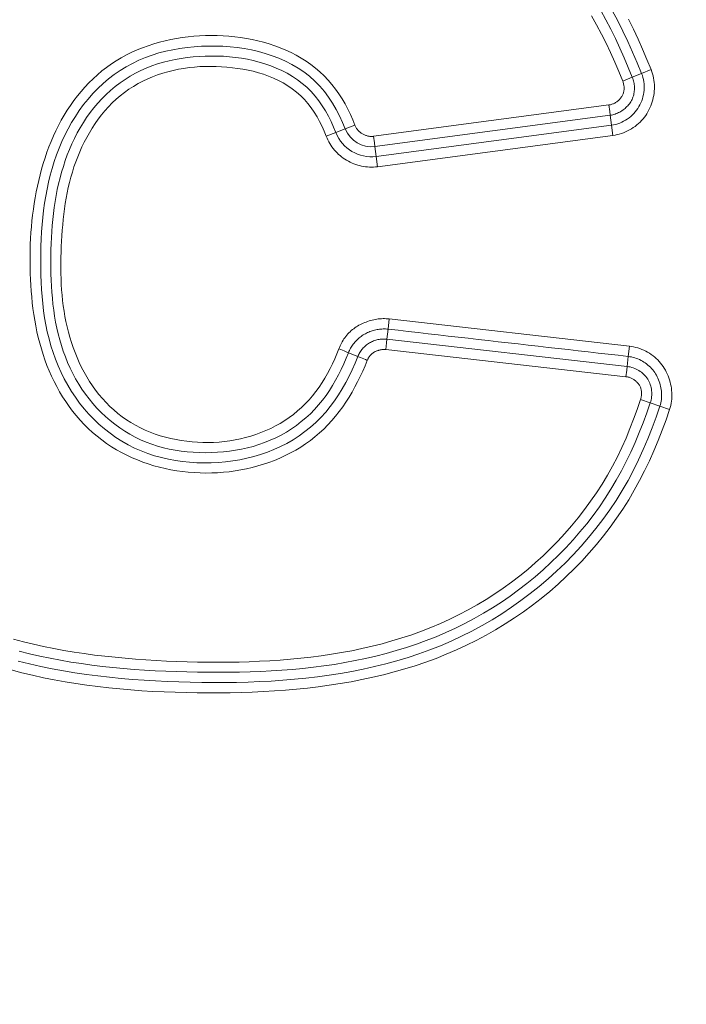
# Model space of a CAD drawing. Units: inches. Extents: x -203 to 206, y 0 to 226.
# Drawn here: x -151 to -150, y 58 to 61 of the extents above; entities that cross this region are included whole.
import ezdxf

# ---------------------------------------------------------------- set-up
doc = ezdxf.new("R2010")
doc.units = ezdxf.units.IN
doc.header["$MEASUREMENT"] = 0
doc.header["$PDMODE"] = 2
doc.header["$PDSIZE"] = 0.03
doc.layers.add('Unnamed [1]', color=7, linetype='Continuous', lineweight=0)
doc.styles.add('CK_TEXT_STYLE_0003', font='times.ttf', dxfattribs={"width": 0.75, "height": 4})
doc.styles.add('CK_TEXT_STYLE_0004', font='txt', dxfattribs={"width": 0.75, "height": 4})
doc.dimstyles.new('KEYCREATOR_DIMSTYLE', dxfattribs={"dimtxt": 4, "dimasz": 4, "dimexe": 1, "dimexo": 1, "dimgap": 1, "dimtad": 0, "dimtih": 1, "dimtoh": 1, "dimdec": 6, "dimzin": 4, "dimdsep": 46, "dimlunit": 5, "dimtxsty": 'CK_TEXT_STYLE_0003', "dimsah": 1, "dimcen": 0, "dimadec": 0, "dimazin": 0, "dimtfac": 1, "dimtdec": 6, "dimtofl": 0, "dimtmove": 0, "dimatfit": 3, "dimfxl": 1, "dimfrac": 2, "dimtolj": 1, "dimtzin": 0, "dimarcsym": 0})

# ---------------------------------------------------------------- blocks, each defined once
blk = doc.blocks.new('*D3')
at = {"layer": 'Defpoints', "color": 0}
for p in [(-164.1189, 99.6033), (-127.2728, 0), (-107.2667, 0)]:
    blk.add_point(p, dxfattribs=at)
at = {"layer": 'Unnamed [1]', "color": 18, "lineweight": -2, "true_color": 0x000000}
for p, q in [((-163.1189, 99.6033), (-106.2667, 99.6033)), ((-107.2667, 95.6033), (-107.2667, 54.669)), ((-107.2667, 4), (-107.2667, 42.1809)), ((-126.2728, 0), (-106.2667, 0))]:
    blk.add_line(p, q, dxfattribs=at)
at = {"layer": 'Unnamed [1]', "color": 18, "true_color": 0x000000}
for points in [[(-106.6001, 95.6033), (-107.9334, 95.6033), (-107.2667, 99.6033)], [(-107.9334, 4), (-106.6001, 4), (-107.2667, 0)]]:
    blk.add_solid(points, dxfattribs=at)
at = {"layer": 'Unnamed [1]', "color": 18, "lineweight": 0, "true_color": 0x000000, "insert": (-107.2667, 48.425), "char_height": 4, "attachment_point": 5, "line_spacing_factor": 0.96, "style": 'CK_TEXT_STYLE_0004'}
blk.add_mtext('\\A1;101"\\P{OAH}', dxfattribs=at)

msp = doc.modelspace()

# ---------------------------------------------------------------- linework, layer by layer
at = {"layer": 'Unnamed [1]', "color": 18, "linetype": 'Continuous', "lineweight": 0, "true_color": 0x000000}
for p, q in [((-149.953566, 60.6424999), (-149.9317208, 60.6513341)), ((-149.9093339, 60.6603874), (-149.9317208, 60.6513341)), ((-149.9759529, 60.6334466), (-149.953566, 60.6424999)), ((-150.5589836, 60.5043918), (-150.0084067, 60.5776843)), ((-150.0084067, 60.5776843), (-150.0063984, 60.5625984)), ((-150.5557971, 60.4804548), (-150.0052202, 60.5537474)), ((-150.0063984, 60.5625984), (-150.0052202, 60.5537474)), ((-150.0052202, 60.5537474), (-150.0021108, 60.5303895)), ((-150.6024546, 60.5301702), (-150.6249865, 60.5214842)), ((-150.5526877, 60.4570969), (-150.0021108, 60.5303895)), ((-149.9989243, 60.5064525), (-150.0021108, 60.5303895)), ((-150.6695052, 60.5043225), (-150.6469733, 60.5130084)), ((-150.6249865, 60.5214842), (-150.6469733, 60.5130084)), ((-150.5589836, 60.5043918), (-150.5569754, 60.4893059)), ((-150.5495012, 60.4331599), (-149.9989243, 60.5064525)), ((-150.5569754, 60.4893059), (-150.5557971, 60.4804548)), ((-150.5557971, 60.4804548), (-150.5526877, 60.4570969)), ((-150.5495012, 60.4331599), (-150.5526877, 60.4570969)), ((-150.5220493, 60.0769832), (-150.5247728, 60.0529867)), ((-150.5220493, 60.0769832), (-149.9602067, 60.0132185)), ((-150.5274602, 60.0295789), (-150.5247728, 60.0529867)), ((-150.5284671, 60.0207067), (-150.5301833, 60.0055847)), ((-150.5274602, 60.0295789), (-150.5284671, 60.0207067)), ((-149.9655871, 59.9658107), (-150.5274602, 60.0295789)), ((-150.5958304, 59.9890828), (-150.61764, 59.997981)), ((-149.9683102, 59.9418166), (-150.5301833, 60.0055847)), ((-149.9602067, 60.0132185), (-149.9629298, 59.9892244)), ((-149.9655871, 59.9658107), (-149.9629298, 59.9892244)), ((-149.966594, 59.9569386), (-149.9683102, 59.9418166)), ((-149.9655871, 59.9658107), (-149.966594, 59.9569386)), ((-149.9113769, 59.8804335), (-149.9342505, 59.888175)), ((-149.9113769, 59.8804335), (-149.8890567, 59.8728792)), ((-149.8661831, 59.8651377), (-149.8890567, 59.8728792))]:
    msp.add_line(p, q, dxfattribs=at)
at = {"layer": 'Unnamed [1]', "color": 18, "linetype": 'Continuous', "lineweight": 0}
for points in [[(-149.9759529, 60.6334466), (-149.9851651, 60.655793), (-149.9947167, 60.6780243), (-150.0046451, 60.7001011), (-150.0149878, 60.7219842), (-150.0257821, 60.7436342), (-150.0370655, 60.765012), (-150.0488753, 60.7860781)], [(-149.953566, 60.6424999), (-149.9629551, 60.665371), (-149.9726335, 60.6881348), (-149.9826633, 60.7107472), (-149.9931064, 60.7331641), (-150.0040246, 60.7553416), (-150.0154799, 60.7772356), (-150.0275341, 60.798802)], [(-149.9317208, 60.6513341), (-149.9420286, 60.6763783), (-149.9527011, 60.7012989), (-149.963799, 60.7260418), (-149.9753829, 60.7505531), (-149.9875136, 60.7747785), (-150.0002516, 60.7986642)], [(-149.9093339, 60.6603874), (-149.9191677, 60.6842903), (-149.9293423, 60.708096), (-149.9399061, 60.7317548), (-149.9509071, 60.7552168), (-149.9623934, 60.7784324)], [(-150.5734441, 59.9800239), (-150.5787804, 59.9673995), (-150.5843365, 59.9548466), (-150.5901328, 59.9423918), (-150.5961898, 59.9300618), (-150.6025278, 59.9178831), (-150.6091674, 59.9058823), (-150.6161289, 59.894086), (-150.623433, 59.8825208), (-150.6310999, 59.8712133), (-150.6391501, 59.86019), (-150.6476042, 59.8494777), (-150.6564767, 59.8391008), (-150.6657595, 59.829076), (-150.6754388, 59.8194181), (-150.6855004, 59.8101417), (-150.6959306, 59.8012615), (-150.7067153, 59.7927921), (-150.7178407, 59.7847483), (-150.7292928, 59.7771447), (-150.7410576, 59.769996), (-150.7531213, 59.7633169), (-150.7654699, 59.7571221), (-150.778027, 59.751398), (-150.7907208, 59.7461191), (-150.8035439, 59.7412823), (-150.8164892, 59.7368843), (-150.8295495, 59.7329221), (-150.8427176, 59.7293924), (-150.8559862, 59.7262921), (-150.8693482, 59.7236181), (-150.8827962, 59.7213671), (-150.8963232, 59.719536), (-150.9099218, 59.7181216), (-150.9235831, 59.7171214), (-150.9372903, 59.7165353), (-150.9510252, 59.7163639), (-150.9647693, 59.7166078), (-150.9785042, 59.7172675), (-150.9922113, 59.7183435), (-151.0058724, 59.7198366), (-151.0194689, 59.7217471), (-151.0329825, 59.7240757), (-151.0463946, 59.726823), (-151.059687, 59.7299895), (-151.0728426, 59.7335767), (-151.0858509, 59.7375896), (-151.0987026, 59.7420342), (-151.1113886, 59.7469164), (-151.1238998, 59.7522421), (-151.1362271, 59.7580174), (-151.1483613, 59.7642481), (-151.1602932, 59.7709402), (-151.1720138, 59.7780996), (-151.1835139, 59.7857324), (-151.1947843, 59.7938443), (-151.2057387, 59.8023977), (-151.2162973, 59.8113399), (-151.2264602, 59.8206543), (-151.2362278, 59.8303245), (-151.2456003, 59.840334), (-151.2545781, 59.8506665), (-151.2631613, 59.8613053), (-151.2713504, 59.8722342), (-151.2791456, 59.8834365), (-151.2865472, 59.8948959), (-151.2935554, 59.9065959), (-151.3001718, 59.9185204), (-151.3064025, 59.9306553), (-151.3122548, 59.9429867), (-151.3177361, 59.955501), (-151.3228537, 59.9681842), (-151.3276149, 59.9810227), (-151.3320271, 59.9940027), (-151.3360976, 60.0071104), (-151.3398337, 60.0203321), (-151.3432428, 60.0336539), (-151.3463322, 60.047062), (-151.3491093, 60.0605428), (-151.3515813, 60.0740824), (-151.3537557, 60.0876671), (-151.3556396, 60.101283), (-151.3572406, 60.1149165), (-151.358577, 60.1285565), (-151.3597188, 60.1422102), (-151.3606744, 60.1558773), (-151.3614404, 60.1695554), (-151.3620134, 60.1832417), (-151.3623901, 60.1969339), (-151.3625673, 60.2106292), (-151.3625415, 60.2243252), (-151.3623095, 60.2380193), (-151.3618679, 60.2517089), (-151.3612134, 60.2653915), (-151.3603426, 60.2790644), (-151.3592523, 60.2927252), (-151.3579392, 60.3063713), (-151.3563998, 60.32), (-151.3546308, 60.333609), (-151.352629, 60.3471954), (-151.3503902, 60.3607556), (-151.3479069, 60.3742797), (-151.3451708, 60.3877569), (-151.3421736, 60.4011762), (-151.3389071, 60.4145266), (-151.3353629, 60.4277971), (-151.3315327, 60.4409767), (-151.3274083, 60.4540545), (-151.3229814, 60.4670194), (-151.3182436, 60.4798606), (-151.3131867, 60.4925669), (-151.3078024, 60.5051275), (-151.3020824, 60.5175314), (-151.2960183, 60.5297675), (-151.289602, 60.5418249), (-151.2828251, 60.5536926), (-151.2756752, 60.5653562), (-151.2681259, 60.5767806), (-151.2601808, 60.5879443), (-151.2518481, 60.5988288), (-151.2431359, 60.6094158), (-151.2340525, 60.6196866), (-151.2246062, 60.629623), (-151.2148051, 60.6392065), (-151.2046576, 60.6484187), (-151.1941718, 60.657241), (-151.183356, 60.6656552), (-151.1722183, 60.6736427), (-151.1607672, 60.6811851), (-151.1490106, 60.688264), (-151.136957, 60.694861), (-151.1246146, 60.7009575), (-151.1119914, 60.7065353), (-151.0991664, 60.7116257), (-151.0862187, 60.7162765), (-151.0731578, 60.7204938), (-151.0599927, 60.7242835), (-151.0467329, 60.7276516), (-151.0333875, 60.7306041), (-151.0199659, 60.7331471), (-151.0064772, 60.7352865), (-150.9929308, 60.7370282), (-150.9793359, 60.7383784), (-150.9657018, 60.739343), (-150.9520377, 60.7399279), (-150.9383529, 60.7401393), (-150.9246566, 60.739983), (-150.9109581, 60.7394651), (-150.8972668, 60.7385916), (-150.8835903, 60.7373581), (-150.8699355, 60.7357044), (-150.8563249, 60.7336145), (-150.8427833, 60.7310821), (-150.8293355, 60.7281011), (-150.8160061, 60.7246651), (-150.80282, 60.7207681), (-150.7898017, 60.7164037), (-150.7769761, 60.7115658), (-150.7643678, 60.7062482), (-150.7520017, 60.7004446), (-150.7399023, 60.6941488), (-150.7280945, 60.6873546), (-150.716603, 60.6800558), (-150.7054525, 60.6722461), (-150.6946678, 60.6639194), (-150.6842735, 60.6550695), (-150.6743527, 60.6456843), (-150.664964, 60.6357832), (-150.6560956, 60.6254068), (-150.6477356, 60.6145959), (-150.6398721, 60.6033911), (-150.6324933, 60.5918332), (-150.6255874, 60.5799627), (-150.6191424, 60.5678205), (-150.6131465, 60.5554473), (-150.6075879, 60.5428836), (-150.6024546, 60.5301702)], [(-150.5958304, 59.9890828), (-150.6022109, 59.9735801), (-150.6089844, 59.9582142), (-150.6161907, 59.9430393), (-150.6238698, 59.9281094), (-150.6320616, 59.9134787), (-150.6408058, 59.8992012), (-150.6501424, 59.8853312), (-150.6601113, 59.8719226), (-150.6707506, 59.8590291), (-150.6820599, 59.8466913), (-150.6939998, 59.8349375), (-150.7065295, 59.8237949), (-150.7196079, 59.8132911), (-150.7331942, 59.8034535), (-150.7472474, 59.7943096), (-150.7617266, 59.7858869), (-150.7765908, 59.7782127), (-150.7918005, 59.7713065), (-150.8073212, 59.7651548), (-150.82312, 59.759736), (-150.8391639, 59.7550285), (-150.8554197, 59.7510107), (-150.8718546, 59.7476611), (-150.8884354, 59.744958), (-150.9051291, 59.7428799), (-150.9219029, 59.7414059), (-150.9387247, 59.740533), (-150.9555638, 59.7402757), (-150.9723896, 59.7406495), (-150.9891713, 59.7416697), (-151.0058781, 59.7433516), (-151.0224794, 59.7457107), (-151.0389444, 59.7487624), (-151.0552424, 59.752522), (-151.0713427, 59.7570048), (-151.0872146, 59.7622264), (-151.1028273, 59.768202), (-151.1181502, 59.774947), (-151.1331282, 59.7824704), (-151.1476785, 59.7907468), (-151.161781, 59.7997425), (-151.1754186, 59.8094241), (-151.1885743, 59.8197581), (-151.201231, 59.8307109), (-151.2133715, 59.8422491), (-151.2249787, 59.8543392), (-151.2360355, 59.8669477), (-151.2465249, 59.880041), (-151.2564296, 59.8935858), (-151.2657327, 59.9075485), (-151.274417, 59.9218955), (-151.2824703, 59.936594), (-151.2898999, 59.9516125), (-151.2967183, 59.9669203), (-151.3029376, 59.9824865), (-151.3085702, 59.9982803), (-151.3136283, 60.0142707), (-151.3181243, 60.030427), (-151.3220705, 60.0467184), (-151.3254796, 60.0631144), (-151.3283763, 60.0795955), (-151.3307973, 60.0961527), (-151.3327795, 60.1127777), (-151.33436, 60.1294622), (-151.335576, 60.1461977), (-151.3364644, 60.1629758), (-151.3370624, 60.1797883), (-151.337407, 60.1966266), (-151.337526, 60.2134819), (-151.3374097, 60.2303436), (-151.3370389, 60.2472004), (-151.3363946, 60.2640411), (-151.3354578, 60.2808547), (-151.3342095, 60.2976298), (-151.3326305, 60.3143553), (-151.3307017, 60.3310201), (-151.3284042, 60.3476129), (-151.3257189, 60.3641226), (-151.3226267, 60.3805379), (-151.3191086, 60.3968478), (-151.3151454, 60.4130409), (-151.3107182, 60.4291062), (-151.3058079, 60.4450325), (-151.3003954, 60.4608085), (-151.2944616, 60.4764232), (-151.2879893, 60.4918602), (-151.280968, 60.5070831), (-151.2733888, 60.5220506), (-151.2652432, 60.5367211), (-151.2565222, 60.5510532), (-151.2472173, 60.5650054), (-151.2373196, 60.5785363), (-151.2268204, 60.5916045), (-151.2157118, 60.6041686), (-151.204005, 60.6161908), (-151.1917302, 60.6276364), (-151.1789184, 60.6384712), (-151.1656007, 60.6486607), (-151.1518082, 60.6581705), (-151.137572, 60.6669664), (-151.122923, 60.6750139), (-151.1078924, 60.6822786), (-151.0925126, 60.6887376), (-151.0768211, 60.6944132), (-151.0608569, 60.6993393), (-151.0446589, 60.7035497), (-151.0282661, 60.7070782), (-151.0117173, 60.7099587), (-150.9950515, 60.712225), (-150.9783077, 60.7139107), (-150.9615243, 60.7150488), (-150.9447294, 60.7156449), (-150.9279408, 60.7156785), (-150.9111758, 60.7151275), (-150.8944515, 60.71397), (-150.8777855, 60.712184), (-150.8611948, 60.7097477), (-150.8446969, 60.706639), (-150.8283089, 60.7028361), (-150.8120587, 60.6983169), (-150.7960159, 60.693059), (-150.7802605, 60.6870399), (-150.7648725, 60.6802373), (-150.7499321, 60.6726285), (-150.7355194, 60.6641912), (-150.7217143, 60.6549029), (-150.7085969, 60.6447411), (-150.6962454, 60.6336856), (-150.6846923, 60.6217688), (-150.6739248, 60.6090754), (-150.663928, 60.5956925), (-150.6546872, 60.5817072), (-150.6461875, 60.5672066), (-150.638414, 60.5522779), (-150.6313519, 60.5370081), (-150.6249865, 60.5214842)], [(-150.61764, 59.997981), (-150.6230126, 59.984899), (-150.6286582, 59.9719072), (-150.6346075, 59.9590438), (-150.640891, 59.9463468), (-150.6475394, 59.9338545), (-150.6545833, 59.9216049), (-150.6620532, 59.9096362), (-150.6699798, 59.8979866), (-150.6783937, 59.8866941), (-150.6873242, 59.8757964), (-150.6967727, 59.8653216), (-150.7067124, 59.855288), (-150.7171154, 59.8457135), (-150.7279536, 59.8366159), (-150.7391992, 59.8280132), (-150.7508241, 59.8199232), (-150.7628004, 59.8123639), (-150.7751001, 59.805353), (-150.7876953, 59.7989085), (-150.8005582, 59.7930437), (-150.8136624, 59.7877531), (-150.8269817, 59.7830267), (-150.8404897, 59.7788544), (-150.8541604, 59.7752263), (-150.8679675, 59.7721322), (-150.8818847, 59.7695622), (-150.8958859, 59.7675061), (-150.9099448, 59.7659541), (-150.924041, 59.7648854), (-150.9381838, 59.7642369), (-150.9523563, 59.7640132), (-150.9665359, 59.7642302), (-150.9807, 59.7649041), (-150.9948258, 59.7660509), (-151.0088909, 59.7676866), (-151.0228726, 59.7698273), (-151.0367484, 59.7724892), (-151.0504955, 59.7756882), (-151.0640914, 59.7794404), (-151.0775134, 59.7837618), (-151.0907391, 59.7886687), (-151.1037457, 59.7941769), (-151.1165084, 59.8003013), (-151.1289611, 59.8070194), (-151.1410727, 59.8142999), (-151.1528322, 59.8221191), (-151.164229, 59.8304533), (-151.1752523, 59.839279), (-151.1858912, 59.8485726), (-151.1961348, 59.8583104), (-151.2059725, 59.8684688), (-151.2153935, 59.8790242), (-151.2243868, 59.889953), (-151.2329417, 59.9012316), (-151.2410474, 59.9128363), (-151.248693, 59.9247435), (-151.2558679, 59.9369296), (-151.2625645, 59.9493717), (-151.268789, 59.9620492), (-151.2745507, 59.9749425), (-151.2798593, 59.9880317), (-151.2847242, 60.001297), (-151.2891549, 60.0147186), (-151.2931608, 60.0282767), (-151.2967515, 60.0419516), (-151.2999363, 60.0557234), (-151.3027252, 60.0695727), (-151.3051354, 60.0834865), (-151.3071916, 60.0974585), (-151.3089189, 60.1114829), (-151.3103423, 60.1255535), (-151.3114869, 60.1396645), (-151.3123778, 60.1538097), (-151.31304, 60.1679833), (-151.3134986, 60.1821793), (-151.3137787, 60.1963916), (-151.3138989, 60.2106141), (-151.3138529, 60.2248402), (-151.313628, 60.2390631), (-151.3132114, 60.2532759), (-151.3125904, 60.2674719), (-151.3117522, 60.2816443), (-151.3106842, 60.2957863), (-151.3093736, 60.3098911), (-151.3078077, 60.3239519), (-151.3059737, 60.3379618), (-151.303859, 60.3519142), (-151.3014507, 60.3658021), (-151.2987362, 60.3796188), (-151.2957028, 60.3933576), (-151.2923377, 60.4070115), (-151.2886281, 60.4205738), (-151.2845615, 60.4340378), (-151.2801249, 60.4473965), (-151.2753058, 60.4606433), (-151.2700921, 60.4737678), (-151.2644749, 60.4867458), (-151.2584462, 60.4995495), (-151.2519978, 60.5121513), (-151.2451217, 60.5245235), (-151.2378096, 60.5366382), (-151.2300535, 60.5484679), (-151.2218453, 60.5599847), (-151.2131768, 60.571161), (-151.2040405, 60.581969), (-151.1944423, 60.5923821), (-151.1844015, 60.6023746), (-151.173938, 60.6119207), (-151.1630716, 60.6209948), (-151.1518224, 60.6295711), (-151.14021, 60.637624), (-151.1282545, 60.6451277), (-151.1159758, 60.6520567), (-151.1033936, 60.6583851), (-151.0905294, 60.6640956), (-151.0774099, 60.6692034), (-151.0640633, 60.6737321), (-151.050518, 60.6777053), (-151.0368021, 60.6811466), (-151.0229438, 60.6840794), (-151.0089715, 60.6865274), (-150.9949134, 60.6885141), (-150.9807976, 60.690063), (-150.9666521, 60.691197), (-150.9524966, 60.6919215), (-150.9383426, 60.6922247), (-150.9242013, 60.6920939), (-150.9100839, 60.6915164), (-150.8960017, 60.6904797), (-150.8819657, 60.688971), (-150.8679872, 60.6869778), (-150.8540775, 60.6844874), (-150.8402476, 60.6814871), (-150.826515, 60.6779628), (-150.8129219, 60.6738939), (-150.7995169, 60.669258), (-150.7863484, 60.664033), (-150.7734649, 60.6581967), (-150.760915, 60.6517268), (-150.7487469, 60.6446013), (-150.7370094, 60.6367977), (-150.7257508, 60.628294), (-150.7150382, 60.6190732), (-150.7050044, 60.6091761), (-150.6956463, 60.5986651), (-150.686939, 60.5876012), (-150.6788577, 60.5760451), (-150.6713776, 60.5640576), (-150.664474, 60.5516993), (-150.6581219, 60.5390312), (-150.6522966, 60.526114), (-150.6469733, 60.5130084)], [(-150.6400311, 60.0070256), (-150.6447656, 59.9953414), (-150.6497733, 59.9837324), (-150.6550699, 59.9722305), (-150.6606714, 59.9608673), (-150.6665935, 59.9496747), (-150.6728521, 59.9386844), (-150.6794631, 59.9279284), (-150.6864423, 59.9174382), (-150.6938056, 59.9072458), (-150.7015688, 59.897383), (-150.7097425, 59.8878784), (-150.718316, 59.8787487), (-150.7272734, 59.8700075), (-150.7365987, 59.8616682), (-150.7462759, 59.8537445), (-150.7562892, 59.8462499), (-150.7666226, 59.8391979), (-150.7772601, 59.8326022), (-150.7881858, 59.8264762), (-150.7993837, 59.8208335), (-150.810814, 59.8156615), (-150.8224366, 59.810937), (-150.8342349, 59.8066581), (-150.8461924, 59.8028229), (-150.8582924, 59.7994292), (-150.8705184, 59.7964752), (-150.8828538, 59.7939588), (-150.8952821, 59.791878), (-150.9077867, 59.7902309), (-150.920351, 59.7890154), (-150.9329584, 59.7882296), (-150.9455924, 59.7878714), (-150.9582365, 59.7879389), (-150.970874, 59.7884301), (-150.9834884, 59.789343), (-150.9960631, 59.7906756), (-151.0085816, 59.7924259), (-151.0210272, 59.794592), (-151.0333835, 59.7971717), (-151.0456338, 59.8001632), (-151.0577562, 59.8036058), (-151.0697245, 59.8075366), (-151.0815161, 59.8119499), (-151.0931082, 59.8168399), (-151.1044779, 59.8222012), (-151.1156025, 59.8280279), (-151.1264592, 59.8343145), (-151.1370253, 59.8410553), (-151.147278, 59.8482446), (-151.1571945, 59.8558768), (-151.1667554, 59.8639433), (-151.1759548, 59.8724239), (-151.18479, 59.8812954), (-151.1932584, 59.8905348), (-151.2013575, 59.900119), (-151.2090847, 59.9100247), (-151.2164373, 59.920229), (-151.2234128, 59.9307087), (-151.2300085, 59.9414406), (-151.2362219, 59.9524017), (-151.2420521, 59.96357), (-151.2475049, 59.9749283), (-151.2525881, 59.9864607), (-151.2573092, 59.9981511), (-151.2616758, 60.0099836), (-151.2656956, 60.0219422), (-151.2693762, 60.0340108), (-151.2727253, 60.0461735), (-151.2757504, 60.0584143), (-151.2784591, 60.0707172), (-151.2808599, 60.0830683), (-151.2829642, 60.0954623), (-151.2847842, 60.107896), (-151.286332, 60.1203662), (-151.2876199, 60.1328698), (-151.2886599, 60.1454035), (-151.2894645, 60.157964), (-151.2900456, 60.1705484), (-151.2904155, 60.1831532), (-151.2905865, 60.1957754), (-151.2905705, 60.2084117), (-151.29038, 60.221059), (-151.290027, 60.233714), (-151.2895238, 60.2463735), (-151.2888825, 60.2590345), (-151.2881107, 60.2716928), (-151.2871978, 60.284342), (-151.2861287, 60.2969745), (-151.2848881, 60.309583), (-151.2834609, 60.3221601), (-151.2818318, 60.3346983), (-151.2799856, 60.3471904), (-151.2779072, 60.3596288), (-151.2755813, 60.3720063), (-151.2729928, 60.3843153), (-151.2701264, 60.3965486), (-151.266967, 60.4086987), (-151.2634994, 60.4207582), (-151.2597083, 60.4327198), (-151.2555786, 60.4445759), (-151.2510981, 60.4563182), (-151.246267, 60.4679331), (-151.2410883, 60.4794061), (-151.2355652, 60.4907227), (-151.2297009, 60.5018682), (-151.2234984, 60.5128282), (-151.216961, 60.523588), (-151.2100917, 60.5341331), (-151.2028937, 60.5444489), (-151.1953701, 60.5545209), (-151.1874502, 60.5642816), (-151.1790769, 60.5736642), (-151.1702746, 60.5826552), (-151.1610675, 60.5912413), (-151.1514798, 60.5994089), (-151.1415357, 60.6071447), (-151.1312595, 60.6144351), (-151.1206753, 60.6212667), (-151.1098074, 60.6276261), (-151.09868, 60.6334997), (-151.0873165, 60.6388781), (-151.0757369, 60.643767), (-151.0639607, 60.6481761), (-151.052007, 60.652115), (-151.0398952, 60.6555935), (-151.0276444, 60.6586212), (-151.0152741, 60.6612077), (-151.0028034, 60.6633628), (-150.9902517, 60.6650961), (-150.9776382, 60.6664172), (-150.9649822, 60.667336), (-150.9523029, 60.6678619), (-150.9396198, 60.6680047), (-150.926952, 60.6677741), (-150.9143188, 60.6671796), (-150.9017395, 60.6662311), (-150.8892334, 60.6649382), (-150.8768197, 60.6633104), (-150.8645178, 60.6613576), (-150.8523469, 60.6590894), (-150.8402537, 60.656415), (-150.8282027, 60.6532286), (-150.8162402, 60.6495168), (-150.8044124, 60.6452664), (-150.7927654, 60.640464), (-150.7813454, 60.6350965), (-150.7701987, 60.6291505), (-150.7593714, 60.6226128), (-150.7489097, 60.6154701), (-150.7388598, 60.607709), (-150.729364, 60.5993305), (-150.7205146, 60.5903785), (-150.7122826, 60.5809048), (-150.7046389, 60.5709611), (-150.6975544, 60.560599), (-150.6910002, 60.5498703), (-150.6849472, 60.5388265), (-150.6793664, 60.5275195), (-150.6742288, 60.516001), (-150.6695052, 60.5043225)], [(-150.0021108, 60.5303895), (-149.9971755, 60.5312027), (-149.9923061, 60.5323143), (-149.987515, 60.5337145), (-149.9828144, 60.5353936), (-149.9782168, 60.5373418), (-149.9737343, 60.5395494), (-149.9693795, 60.5420067), (-149.9651646, 60.5447038), (-149.9611019, 60.5476312), (-149.9572039, 60.5507789), (-149.9534828, 60.5541373), (-149.949951, 60.5576967), (-149.9466207, 60.5614472), (-149.9435045, 60.5653792), (-149.9406146, 60.5694829), (-149.9379632, 60.5737486), (-149.9355614, 60.5781654), (-149.9334135, 60.5827177), (-149.9315227, 60.5873888), (-149.929892, 60.5921621), (-149.9285245, 60.5970208), (-149.9274232, 60.6019484), (-149.9265911, 60.606928), (-149.9260313, 60.611943), (-149.9257468, 60.6169767), (-149.9257408, 60.6220124), (-149.9260161, 60.6270334), (-149.9265759, 60.6320231), (-149.9274233, 60.6369646), (-149.9285612, 60.6418415), (-149.9299927, 60.6466369), (-149.9317208, 60.6513341)], [(-149.9989243, 60.5064525), (-149.993876, 60.5072519), (-149.9888648, 60.5082975), (-149.9839009, 60.5095828), (-149.9789949, 60.5111009), (-149.9741572, 60.5128451), (-149.9693981, 60.5148088), (-149.9647281, 60.5169852), (-149.9601577, 60.5193676), (-149.9556972, 60.5219492), (-149.951357, 60.5247235), (-149.9471477, 60.5276836), (-149.9430796, 60.5308229), (-149.9391631, 60.5341347), (-149.9354086, 60.5376121), (-149.9318266, 60.5412486), (-149.9284276, 60.5450374), (-149.9252218, 60.5489718), (-149.9222198, 60.5530451), (-149.919432, 60.5572506), (-149.9168687, 60.5615815), (-149.9145143, 60.5660362), (-149.9123481, 60.5706098), (-149.9103735, 60.5752911), (-149.9085939, 60.5800687), (-149.9070125, 60.5849314), (-149.9056327, 60.5898678), (-149.9044577, 60.5948666), (-149.9034909, 60.5999165), (-149.9027356, 60.6050063), (-149.9021951, 60.6101245), (-149.9018727, 60.61526), (-149.9017718, 60.6204013), (-149.9018956, 60.6255373), (-149.9022475, 60.6306565), (-149.9028308, 60.6357477), (-149.9036488, 60.6407995), (-149.9047048, 60.6458007), (-149.9060021, 60.65074), (-149.907544, 60.655606), (-149.9093339, 60.6603874)], [(-149.9759529, 60.6334466), (-149.9752881, 60.6316957), (-149.9746962, 60.6299119), (-149.9741787, 60.6280998), (-149.9737372, 60.6262637), (-149.973373, 60.6244083), (-149.9730877, 60.622538), (-149.9728827, 60.6206572), (-149.9727594, 60.6187706), (-149.9727194, 60.6168826), (-149.9727641, 60.6149978), (-149.9728951, 60.6131205), (-149.9731136, 60.6112553), (-149.9734213, 60.6094067), (-149.9738196, 60.6075792), (-149.97431, 60.6057773), (-149.9748939, 60.6040054), (-149.9755728, 60.6022682), (-149.9763482, 60.6005701), (-149.9772215, 60.5989155), (-149.9781943, 60.597309), (-149.9792486, 60.5957516), (-149.9803639, 60.5942428), (-149.9815382, 60.5927845), (-149.9827693, 60.5913787), (-149.9840549, 60.5900275), (-149.985393, 60.5887329), (-149.9867812, 60.5874969), (-149.9882175, 60.5863216), (-149.9896997, 60.585209), (-149.9912255, 60.584161), (-149.9927928, 60.5831797), (-149.9943995, 60.5822672), (-149.9960433, 60.5814255), (-149.997722, 60.5806565), (-149.9994336, 60.5799623), (-150.0011757, 60.579345), (-150.0029462, 60.5788065), (-150.004743, 60.5783489), (-150.0065639, 60.5779741), (-150.0084067, 60.5776843)], [(-149.953566, 60.6424999), (-149.9525101, 60.6397175), (-149.9515731, 60.6368875), (-149.9507566, 60.6340165), (-149.9500625, 60.6311113), (-149.9494926, 60.6281784), (-149.9490486, 60.6252245), (-149.9487324, 60.6222561), (-149.9485456, 60.61928), (-149.94849, 60.6163026), (-149.9485676, 60.6133307), (-149.9487799, 60.6103708), (-149.9491288, 60.6074297), (-149.9496161, 60.6045138), (-149.9502436, 60.6016299), (-149.9510129, 60.5987845), (-149.951926, 60.5959843), (-149.9529845, 60.5932359), (-149.9541903, 60.5905459), (-149.9555451, 60.587921), (-149.9570507, 60.5853677), (-149.9586873, 60.5828871), (-149.9604311, 60.5804783), (-149.9622777, 60.5781451), (-149.9642229, 60.5758913), (-149.9662623, 60.5737208), (-149.9683915, 60.5716373), (-149.9706063, 60.5696447), (-149.9729024, 60.5677468), (-149.9752754, 60.5659474), (-149.9777211, 60.5642503), (-149.980235, 60.5626594), (-149.9828128, 60.5611785), (-149.9854504, 60.5598113), (-149.9881432, 60.5585617), (-149.990887, 60.5574335), (-149.9936776, 60.5564305), (-149.9965105, 60.5555566), (-149.9993814, 60.5548156), (-150.0022861, 60.5542112), (-150.0052202, 60.5537474)], [(-150.5589836, 60.5043918), (-150.5606738, 60.5042067), (-150.5623645, 60.5041002), (-150.5640536, 60.5040708), (-150.5657388, 60.5041171), (-150.5674182, 60.5042375), (-150.5690895, 60.5044306), (-150.5707506, 60.5046949), (-150.5723994, 60.505029), (-150.5740337, 60.5054313), (-150.5756515, 60.5059005), (-150.5772505, 60.5064349), (-150.5788287, 60.5070333), (-150.5803839, 60.507694), (-150.5819139, 60.5084156), (-150.5834167, 60.5091967), (-150.58489, 60.5100357), (-150.5863319, 60.5109312), (-150.58774, 60.5118817), (-150.5891124, 60.5128858), (-150.5904468, 60.5139419), (-150.5917409, 60.5150487), (-150.592992, 60.5162047), (-150.5941968, 60.5174085), (-150.5953523, 60.5186589), (-150.5964555, 60.5199543), (-150.5975033, 60.5212935), (-150.5984926, 60.522675), (-150.5994204, 60.5240976), (-150.6002835, 60.5255597), (-150.601079, 60.5270601), (-150.6018037, 60.5285974), (-150.6024546, 60.5301702)], [(-150.6695052, 60.5043225), (-150.6677236, 60.4999853), (-150.6657573, 60.4957321), (-150.6636115, 60.4915687), (-150.6612918, 60.4875006), (-150.6588035, 60.4835336), (-150.6561519, 60.4796733), (-150.6533425, 60.4759255), (-150.6503806, 60.4722959), (-150.6472716, 60.46879), (-150.644021, 60.4654137), (-150.640634, 60.4621725), (-150.6371161, 60.4590723), (-150.6334726, 60.4561186), (-150.6297089, 60.4533171), (-150.6258305, 60.4506736), (-150.6218426, 60.4481937), (-150.6177512, 60.4458826), (-150.613564, 60.4437432), (-150.6092893, 60.4417778), (-150.6049352, 60.439989), (-150.6005101, 60.438379), (-150.5960222, 60.4369503), (-150.5914797, 60.4357053), (-150.5868909, 60.4346464), (-150.582264, 60.4337759), (-150.5776072, 60.4330962), (-150.5729288, 60.4326098), (-150.5682371, 60.432319), (-150.5635402, 60.4322262), (-150.5588464, 60.4323338), (-150.554164, 60.4326443), (-150.5495012, 60.4331599)], [(-150.5220493, 60.0769832), (-150.525711, 60.077335), (-150.5293787, 60.0775613), (-150.5330494, 60.0776638), (-150.5367199, 60.077644), (-150.5403873, 60.0775037), (-150.5440485, 60.0772444), (-150.5477003, 60.0768678), (-150.5513398, 60.0763755), (-150.5549639, 60.0757692), (-150.5585695, 60.0750505), (-150.5621535, 60.074221), (-150.565713, 60.0732823), (-150.5692447, 60.0722362), (-150.5727457, 60.0710842), (-150.5762129, 60.069828), (-150.5796431, 60.0684691), (-150.5830335, 60.0670094), (-150.5863808, 60.0654503), (-150.5896821, 60.0637935), (-150.5929342, 60.0620406), (-150.5961342, 60.0601934), (-150.5992788, 60.0582534), (-150.6023652, 60.0562222), (-150.6053901, 60.0541015), (-150.6083506, 60.051893), (-150.6112176, 60.0495717), (-150.613966, 60.0471175), (-150.6165981, 60.044539), (-150.6191166, 60.0418448), (-150.6215238, 60.0390434), (-150.6238224, 60.0361434), (-150.6260147, 60.0331535), (-150.6281034, 60.0300822), (-150.6300909, 60.0269381), (-150.6319797, 60.0237298), (-150.6337724, 60.0204658), (-150.6354713, 60.0171548), (-150.6370791, 60.0138054), (-150.6385982, 60.0104261), (-150.6400311, 60.0070256)], [(-150.5247728, 60.0529867), (-150.5276522, 60.0532654), (-150.5305376, 60.053448), (-150.5334263, 60.053535), (-150.5363155, 60.0535272), (-150.5392025, 60.0534253), (-150.5420846, 60.0532298), (-150.5449591, 60.0529414), (-150.5478231, 60.0525608), (-150.5506741, 60.0520886), (-150.5535092, 60.0515254), (-150.5563257, 60.050872), (-150.5591209, 60.0501289), (-150.5618922, 60.0492969), (-150.5646366, 60.0483765), (-150.5673516, 60.0473684), (-150.5700344, 60.0462732), (-150.5726823, 60.0450917), (-150.5752925, 60.0438244), (-150.5778623, 60.042472), (-150.580389, 60.0410352), (-150.5828698, 60.0395149), (-150.5853017, 60.0379134), (-150.5876817, 60.0362331), (-150.5900068, 60.0344767), (-150.5922738, 60.0326466), (-150.5944798, 60.0307455), (-150.5966217, 60.0287758), (-150.5986965, 60.0267401), (-150.6007012, 60.0246409), (-150.6026326, 60.0224808), (-150.6044882, 60.0202622), (-150.6062669, 60.0179872), (-150.6079678, 60.0156575), (-150.6095904, 60.0132752), (-150.6111339, 60.0108421), (-150.6125976, 60.0083601), (-150.6139808, 60.005831), (-150.6152827, 60.0032569), (-150.6165027, 60.0006396), (-150.61764, 59.997981)], [(-150.5247728, 60.0529867), (-150.5013624, 60.050332), (-150.4779521, 60.0476769), (-150.4545418, 60.0450215), (-150.4311316, 60.0423658), (-150.4077214, 60.0397098), (-150.3843112, 60.0370536), (-150.360901, 60.0343972), (-150.3374909, 60.0317405), (-150.3140808, 60.0290837), (-150.2906707, 60.0264267), (-150.2672606, 60.0237696), (-150.2438505, 60.0211124), (-150.2204404, 60.018455), (-150.1970304, 60.0157976), (-150.1736203, 60.0131402), (-150.1502103, 60.0104827), (-150.1268003, 60.0078252), (-150.1033902, 60.0051677), (-150.0799802, 60.0025103), (-150.0565701, 59.9998529), (-150.0331601, 59.9971956), (-150.00975, 59.9945384), (-149.9863399, 59.9918813), (-149.9629298, 59.9892244)], [(-150.5958304, 59.9890828), (-150.5947703, 59.9915262), (-150.5936111, 59.9939236), (-150.5923553, 59.9962718), (-150.5910058, 59.9985674), (-150.5895652, 60.0008071), (-150.5880364, 60.0029876), (-150.5864221, 60.0051054), (-150.5847249, 60.0071573), (-150.5829476, 60.00914), (-150.581093, 60.0110501), (-150.5791639, 60.0128843), (-150.5771628, 60.0146392), (-150.5750926, 60.0163115), (-150.572956, 60.0178978), (-150.5707557, 60.0193949), (-150.5684945, 60.0207994), (-150.5661754, 60.0221084), (-150.5638026, 60.0233204), (-150.5613806, 60.0244346), (-150.5589139, 60.02545), (-150.5564069, 60.0263656), (-150.5538642, 60.0271805), (-150.5512903, 60.0278937), (-150.5486896, 60.0285043), (-150.5460667, 60.0290112), (-150.543426, 60.0294136), (-150.540772, 60.0297105), (-150.5381092, 60.029901), (-150.5354422, 60.029984), (-150.5327753, 60.0299586), (-150.5301132, 60.0298239), (-150.5274602, 60.0295789)], [(-150.5734441, 59.9800239), (-150.5729094, 59.9812605), (-150.5723382, 59.9824803), (-150.571731, 59.9836819), (-150.5710882, 59.9848639), (-150.5704103, 59.9860249), (-150.5696979, 59.9871634), (-150.5689514, 59.988278), (-150.5681712, 59.9893673), (-150.5673579, 59.99043), (-150.566512, 59.9914644), (-150.565634, 59.9924694), (-150.5647243, 59.9934433), (-150.5637834, 59.9943848), (-150.5628118, 59.9952926), (-150.56181, 59.9961651), (-150.5607785, 59.9970009), (-150.5597178, 59.9977987), (-150.5586283, 59.9985569), (-150.5575106, 59.9992743), (-150.556365, 59.9999493), (-150.5551923, 60.0005805), (-150.5539927, 60.0011666), (-150.5527668, 60.0017061), (-150.551515, 60.0021975), (-150.550238, 60.0026395), (-150.5489424, 60.0030496), (-150.5476356, 60.0034439), (-150.5463189, 60.0038191), (-150.5449934, 60.0041716), (-150.5436604, 60.0044982), (-150.542321, 60.0047954), (-150.5409766, 60.0050597), (-150.5396283, 60.0052879), (-150.5382772, 60.0054764), (-150.5369248, 60.0056219), (-150.5355721, 60.005721), (-150.5342204, 60.0057702), (-150.5328709, 60.0057662), (-150.5315248, 60.0057055), (-150.5301833, 60.0055847)], [(-149.8661831, 59.8651377), (-149.864709, 59.8699069), (-149.8634863, 59.8747433), (-149.8625101, 59.8796364), (-149.8617751, 59.8845761), (-149.8612764, 59.889552), (-149.8610089, 59.8945538), (-149.8609674, 59.8995711), (-149.8611468, 59.9045937), (-149.8615421, 59.9096112), (-149.8621482, 59.9146134), (-149.8629599, 59.9195899), (-149.8639722, 59.9245304), (-149.8651801, 59.9294246), (-149.8665783, 59.9342622), (-149.8681618, 59.9390328), (-149.8699256, 59.9437262), (-149.8718644, 59.9483321), (-149.8739734, 59.95284), (-149.8762472, 59.9572398), (-149.8786809, 59.9615211), (-149.8813032, 59.9656765), (-149.8841394, 59.9697014), (-149.8871795, 59.9735901), (-149.8904132, 59.9773368), (-149.8938304, 59.9809356), (-149.8974209, 59.9843807), (-149.9011746, 59.9876663), (-149.9050814, 59.9907865), (-149.9091311, 59.9937357), (-149.9133136, 59.9965079), (-149.9176186, 59.9990974), (-149.9220361, 60.0014982), (-149.926556, 60.0037047), (-149.9311679, 60.005711), (-149.9358619, 60.0075112), (-149.9406277, 60.0090996), (-149.9454553, 60.0104704), (-149.9503344, 60.0116176), (-149.9552549, 60.0125356), (-149.9602067, 60.0132185)], [(-149.8890567, 59.8728792), (-149.8878989, 59.8766172), (-149.8869351, 59.8804039), (-149.8861622, 59.884232), (-149.8855769, 59.888094), (-149.8851759, 59.8919824), (-149.8849559, 59.89589), (-149.8849137, 59.8998093), (-149.885046, 59.9037327), (-149.8853495, 59.907653), (-149.885821, 59.9115627), (-149.8864571, 59.9154543), (-149.8872547, 59.9193205), (-149.8882105, 59.9231538), (-149.8893211, 59.9269469), (-149.8905833, 59.9306922), (-149.8919938, 59.9343823), (-149.8935494, 59.9380099), (-149.8952468, 59.9415675), (-149.8970828, 59.9450477), (-149.899054, 59.9484431), (-149.9011712, 59.9517416), (-149.9034429, 59.9549332), (-149.9058622, 59.9580138), (-149.9084222, 59.9609788), (-149.9111161, 59.9638242), (-149.9139371, 59.9665456), (-149.9168782, 59.9691387), (-149.9199326, 59.9715992), (-149.9230935, 59.9739229), (-149.926354, 59.9761054), (-149.9297073, 59.9781425), (-149.9331465, 59.9800299), (-149.9366647, 59.9817632), (-149.9402551, 59.9833383), (-149.9439109, 59.9847508), (-149.9476251, 59.9859964), (-149.951391, 59.9870708), (-149.9552016, 59.9879698), (-149.9590502, 59.9886891), (-149.9629298, 59.9892244)], [(-149.9113769, 59.8804335), (-149.9103095, 59.8839068), (-149.9094369, 59.8874353), (-149.908759, 59.8910076), (-149.9082754, 59.8946121), (-149.9079861, 59.8982374), (-149.9078908, 59.9018719), (-149.9079893, 59.9055043), (-149.9082815, 59.909123), (-149.908767, 59.9127165), (-149.9094458, 59.9162733), (-149.9103176, 59.919782), (-149.9113821, 59.9232311), (-149.9126393, 59.9266091), (-149.9140889, 59.9299045), (-149.9157307, 59.9331058), (-149.9175645, 59.9362015), (-149.9195883, 59.9391812), (-149.921793, 59.9420379), (-149.9241678, 59.9447657), (-149.926702, 59.9473587), (-149.9293845, 59.9498111), (-149.9322046, 59.9521168), (-149.9351514, 59.9542701), (-149.9382142, 59.9562649), (-149.941382, 59.9580954), (-149.944644, 59.9597556), (-149.9479893, 59.9612397), (-149.9514072, 59.9625417), (-149.9548868, 59.9636557), (-149.9584172, 59.9645758), (-149.9619875, 59.9652961), (-149.9655871, 59.9658107)], [(-149.9342505, 59.888175), (-149.9336964, 59.8899233), (-149.9332089, 59.8916973), (-149.9327899, 59.8934932), (-149.9324414, 59.8953068), (-149.9321652, 59.8971343), (-149.9319631, 59.8989716), (-149.931837, 59.9008146), (-149.9317887, 59.9026595), (-149.9318203, 59.9045023), (-149.9319334, 59.9063389), (-149.93213, 59.9081653), (-149.9324119, 59.9099776), (-149.9327811, 59.9117717), (-149.9332393, 59.9135437), (-149.9337884, 59.9152896), (-149.9344303, 59.9170054), (-149.9351669, 59.9186871), (-149.936, 59.9203307), (-149.9369315, 59.9219322), (-149.9379633, 59.9234876), (-149.9390738, 59.9249925), (-149.9402392, 59.926444), (-149.9414574, 59.9278407), (-149.9427264, 59.9291812), (-149.9440442, 59.9304641), (-149.9454088, 59.9316879), (-149.9468183, 59.9328511), (-149.9482705, 59.9339525), (-149.9497636, 59.9349905), (-149.9512955, 59.9359636), (-149.9528642, 59.9368706), (-149.9544678, 59.9377099), (-149.9561041, 59.9384801), (-149.9577713, 59.9391797), (-149.9594674, 59.9398074), (-149.9611903, 59.9403618), (-149.962938, 59.9408413), (-149.9647086, 59.9412446), (-149.9665, 59.9415701), (-149.9683102, 59.9418166)], [(-151.4009348, 59.3277326), (-151.377668, 59.3215135), (-151.3542697, 59.3157879), (-151.3307514, 59.3105339), (-151.3071244, 59.30573), (-151.2834002, 59.3013545), (-151.2595902, 59.2973858), (-151.2357058, 59.2938021), (-151.2117583, 59.2905818), (-151.1877592, 59.2877032), (-151.1637199, 59.2851448), (-151.1396517, 59.2828847), (-151.1155661, 59.2809015), (-151.0914551, 59.2791587), (-151.0673077, 59.2776384), (-151.043131, 59.2763464), (-151.0189318, 59.2752882), (-150.9947172, 59.2744696), (-150.9704942, 59.2738962), (-150.9462697, 59.2735738), (-150.9220507, 59.2735081), (-150.8978442, 59.2737046), (-150.873657, 59.2741692), (-150.8494963, 59.2749075), (-150.825369, 59.2759252), (-150.8012821, 59.2772279), (-150.7772424, 59.2788214), (-150.7532571, 59.2807114), (-150.7292908, 59.282953), (-150.7053172, 59.2856076), (-150.6813569, 59.2886901), (-150.6574301, 59.2922155), (-150.6335573, 59.2961989), (-150.6097591, 59.3006552), (-150.5860558, 59.3055994), (-150.5624678, 59.3110464), (-150.5390156, 59.3170113), (-150.5157197, 59.323509), (-150.4926004, 59.3305546), (-150.4696782, 59.338163), (-150.4469735, 59.3463491), (-150.4245069, 59.355128), (-150.4022986, 59.3645147), (-150.3803684, 59.3745201), (-150.3587326, 59.3851387), (-150.3374066, 59.3963612), (-150.3164061, 59.4081782), (-150.2957466, 59.4205803), (-150.2754435, 59.4335579), (-150.2555125, 59.4471017), (-150.2359689, 59.4612023), (-150.2168285, 59.4758501), (-150.1981066, 59.4910359), (-150.1798189, 59.5067502), (-150.1619808, 59.5229835), (-150.1446078, 59.5397264), (-150.1277156, 59.5569695), (-150.1113195, 59.5747034), (-150.0954347, 59.5929178), (-150.0800738, 59.611599), (-150.0652489, 59.6307325), (-150.0509724, 59.6503039), (-150.0372562, 59.6702985), (-150.0241127, 59.690702), (-150.011554, 59.7114998), (-149.9996207, 59.7326712), (-149.9884626, 59.7541602), (-149.9780365, 59.775935), (-149.9682671, 59.7979692), (-149.9590791, 59.8202365), (-149.9503972, 59.8427108), (-149.9421461, 59.8653657), (-149.9342505, 59.888175)], [(-151.4067257, 59.2555309), (-151.3817385, 59.2490241), (-151.3566199, 59.2430231), (-151.3313814, 59.2375107), (-151.3060345, 59.2324699), (-151.2805905, 59.2278834), (-151.255061, 59.2237343), (-151.2294574, 59.2200053), (-151.2037911, 59.2166794), (-151.1780735, 59.2137394), (-151.1523162, 59.2111681), (-151.1265306, 59.2089485), (-151.1007267, 59.207064), (-151.0749095, 59.2054996), (-151.0490823, 59.2042413), (-151.0232486, 59.2032746), (-150.9974118, 59.2025853), (-150.9715755, 59.2021591), (-150.9457432, 59.2019817), (-150.9199181, 59.2020396), (-150.8941025, 59.2023375), (-150.8682975, 59.2028981), (-150.8425039, 59.2037449), (-150.8167228, 59.2049014), (-150.7909551, 59.2063912), (-150.7652018, 59.2082378), (-150.7394638, 59.2104648), (-150.7137447, 59.2130948), (-150.6880592, 59.2161467), (-150.6624245, 59.2196386), (-150.6368577, 59.2235887), (-150.6113761, 59.2280149), (-150.585997, 59.2329354), (-150.5607375, 59.2383681), (-150.535615, 59.2443313), (-150.5106465, 59.250843), (-150.4858494, 59.2579212), (-150.461241, 59.265584), (-150.4368383, 59.2738495), (-150.4126587, 59.2827358), (-150.3887194, 59.2922609), (-150.3650376, 59.3024429), (-150.341631, 59.313295), (-150.3185193, 59.3248104), (-150.2957227, 59.3369776), (-150.2732613, 59.3497849), (-150.2511552, 59.3632208), (-150.2294247, 59.3772737), (-150.2080898, 59.3919318), (-150.1871708, 59.4071837), (-150.1666877, 59.4230177), (-150.1466608, 59.4394222), (-150.1271101, 59.4563855), (-150.1080558, 59.4738962), (-150.0895182, 59.4919425), (-150.0715173, 59.5105128), (-150.0540733, 59.5295957), (-150.0372053, 59.5491784), (-150.0209286, 59.5692447), (-150.0052575, 59.5897773), (-149.9902062, 59.6107591), (-149.975789, 59.6321728), (-149.9620201, 59.6540011), (-149.9489138, 59.6762268), (-149.9364833, 59.6988324), (-149.9247183, 59.7217925), (-149.9135853, 59.7450741), (-149.9030494, 59.7686438), (-149.8930759, 59.7924684), (-149.8836302, 59.8165145), (-149.8746775, 59.8407487), (-149.8661831, 59.8651377)], [(-151.390283, 59.2760628), (-151.3639995, 59.2695635), (-151.337564, 59.2636257), (-151.3109937, 59.2582253), (-151.284306, 59.2533383), (-151.2575182, 59.2489404), (-151.2306477, 59.2450077), (-151.2037118, 59.241516), (-151.1767279, 59.2384411), (-151.1497132, 59.2357591), (-151.1226852, 59.2334457), (-151.0956578, 59.2314787), (-151.0686321, 59.2298432), (-151.0416055, 59.2285259), (-151.0145757, 59.2275138), (-150.9875402, 59.2267936), (-150.9604968, 59.2263523), (-150.933443, 59.2261767), (-150.9063775, 59.2262607), (-150.8793039, 59.2266268), (-150.8522268, 59.2273042), (-150.8251508, 59.2283226), (-150.7980805, 59.2297114), (-150.7710205, 59.2315), (-150.7439756, 59.233718), (-150.7169531, 59.2363934), (-150.6899719, 59.2395495), (-150.6630539, 59.2432082), (-150.6362206, 59.2473915), (-150.6094938, 59.2521213), (-150.5828953, 59.2574197), (-150.5564467, 59.2633084), (-150.5301698, 59.2698094), (-150.5040862, 59.2769448), (-150.4782178, 59.2847364), (-150.4525862, 59.2932062), (-150.4272132, 59.3023761), (-150.4021204, 59.3122681), (-150.3773297, 59.322904), (-150.3528624, 59.3342997), (-150.3287393, 59.3464456), (-150.3049807, 59.3593259), (-150.2816071, 59.3729248), (-150.2586389, 59.3872268), (-150.2360965, 59.4022158), (-150.2140003, 59.4178764), (-150.1923708, 59.4341925), (-150.1712283, 59.4511486), (-150.1505933, 59.4687288), (-150.1304862, 59.4869175), (-150.1109275, 59.5056987), (-150.0919374, 59.5250569), (-150.0735365, 59.5449761), (-150.055747, 59.5654411), (-150.038598, 59.5864377), (-150.0221207, 59.6079522), (-150.0063462, 59.6299708), (-149.9913053, 59.6524799), (-149.9770293, 59.6754656), (-149.9635491, 59.6989141), (-149.9508812, 59.7228061), (-149.9389833, 59.7470989), (-149.9277987, 59.7717439), (-149.9172705, 59.7966929), (-149.907342, 59.8218974), (-149.8979564, 59.847309), (-149.8890567, 59.8728792)], [(-151.3877722, 59.2993745), (-151.3638178, 59.2933928), (-151.3397348, 59.2878956), (-151.3155356, 59.2828633), (-151.2912325, 59.2782762), (-151.2668378, 59.274115), (-151.2423639, 59.2703599), (-151.2178232, 59.2669914), (-151.1932281, 59.2639899), (-151.1685907, 59.261336), (-151.1439236, 59.2590099), (-151.1192391, 59.2569922), (-151.0945475, 59.2552643), (-151.0698512, 59.2538119), (-151.0451504, 59.2526214), (-151.0204456, 59.2516796), (-150.9957369, 59.250973), (-150.9710249, 59.2504882), (-150.9463097, 59.250212), (-150.9215917, 59.2501317), (-150.8968727, 59.2502549), (-150.8721553, 59.2506089), (-150.8474427, 59.251222), (-150.8227376, 59.2521225), (-150.798043, 59.2533388), (-150.7733618, 59.254899), (-150.7486969, 59.2568315), (-150.7240533, 59.2591627), (-150.6994444, 59.261911), (-150.6748857, 59.2650929), (-150.6503926, 59.2687251), (-150.6259807, 59.2728241), (-150.6016653, 59.2774064), (-150.577462, 59.2824885), (-150.5533862, 59.2880871), (-150.5294533, 59.2942186), (-150.5056789, 59.3008996), (-150.4820785, 59.3081467), (-150.4586674, 59.3159765), (-150.4354612, 59.3244053), (-150.4124754, 59.3334499), (-150.3897253, 59.3431268), (-150.3672486, 59.3534507), (-150.3450827, 59.3644173), (-150.3232426, 59.376014), (-150.3017438, 59.3882283), (-150.2806013, 59.4010477), (-150.2598304, 59.4144597), (-150.2394464, 59.4284519), (-150.2194643, 59.4430116), (-150.1998995, 59.4581265), (-150.1807671, 59.4737839), (-150.1620824, 59.4899715), (-150.1438605, 59.5066767), (-150.1261168, 59.523887), (-150.1088663, 59.5415899), (-150.0921243, 59.5597729), (-150.0759061, 59.5784235), (-150.0602268, 59.5975292), (-150.0451017, 59.6170775), (-150.0305499, 59.6370575), (-150.0166653, 59.6574872), (-150.0034635, 59.6783512), (-149.9909204, 59.6996177), (-149.9790116, 59.721255), (-149.967713, 59.7432314), (-149.9570003, 59.7655151), (-149.9468492, 59.7880745), (-149.9372356, 59.8108777), (-149.9281352, 59.8338931), (-149.9195237, 59.8570889), (-149.9113769, 59.8804335)]]:
    msp.add_lwpolyline(points, dxfattribs=at)
at = {"layer": 'Unnamed [1]', "color": 18, "linetype": 'Continuous', "lineweight": 0, "true_color": 0x000000}
msp.add_lwpolyline([(-150.6400311, 60.0070256), (-150.635723, 60.0052804), (-150.6315648, 60.0035973), (-150.6277015, 60.002035), (-150.6242675, 60.0006479), (-150.6213827, 59.9994844), (-150.6191476, 59.998585), (-150.61764, 59.997981)], dxfattribs=at)
at = {"layer": 'Unnamed [1]', "color": 18, "linetype": 'Continuous', "lineweight": 0, "true_color": 0x000000, "extrusion": (0, 0, -1)}
msp.add_lwpolyline([(150.5958304, 59.9890828), (150.594301, 59.9885082), (150.5920525, 59.9876286), (150.5891626, 59.9864747), (150.5857314, 59.9850862), (150.5818774, 59.9835111), (150.5777339, 59.981804), (150.5734441, 59.9800239)], dxfattribs=at)
at = {"layer": 'Unnamed [1]', "color": 18, "linetype": 'Continuous', "lineweight": 0, "true_color": 0x000000}
for centre, radius, start, end in [((-150.5639603, 60.5455419), 0.0891605, 201.4006355, 277.2633524), ((-150.5638637, 60.5457049), 0.0657468, 201.6166037, 277.0474256)]:
    msp.add_arc(centre, radius, start, end, dxfattribs=at)

# ---------------------------------------------------------------- dimensions: what is measured, and where the dimension line sits
at = {"layer": 'Unnamed [1]', "color": 18, "lineweight": 0, "true_color": 0x000000}
dim = msp.add_linear_dim(base=(-107.2667389, 0.0000338), p1=(-164.1189218, 99.6032724), p2=(-127.272816, 0.0000338), angle=90, text='101"\\P{OAH}', dimstyle='KEYCREATOR_DIMSTYLE', override={"dimtxsty": 'CK_TEXT_STYLE_0004'}, dxfattribs=at)
dim.commit()
dim.dimension.update_dxf_attribs({"geometry": '*D3', "text_midpoint": (-107.2667389, 48.4249916), "dimtype": 160, "text_rotation": 360})

doc.saveas('drawing.dxf')
